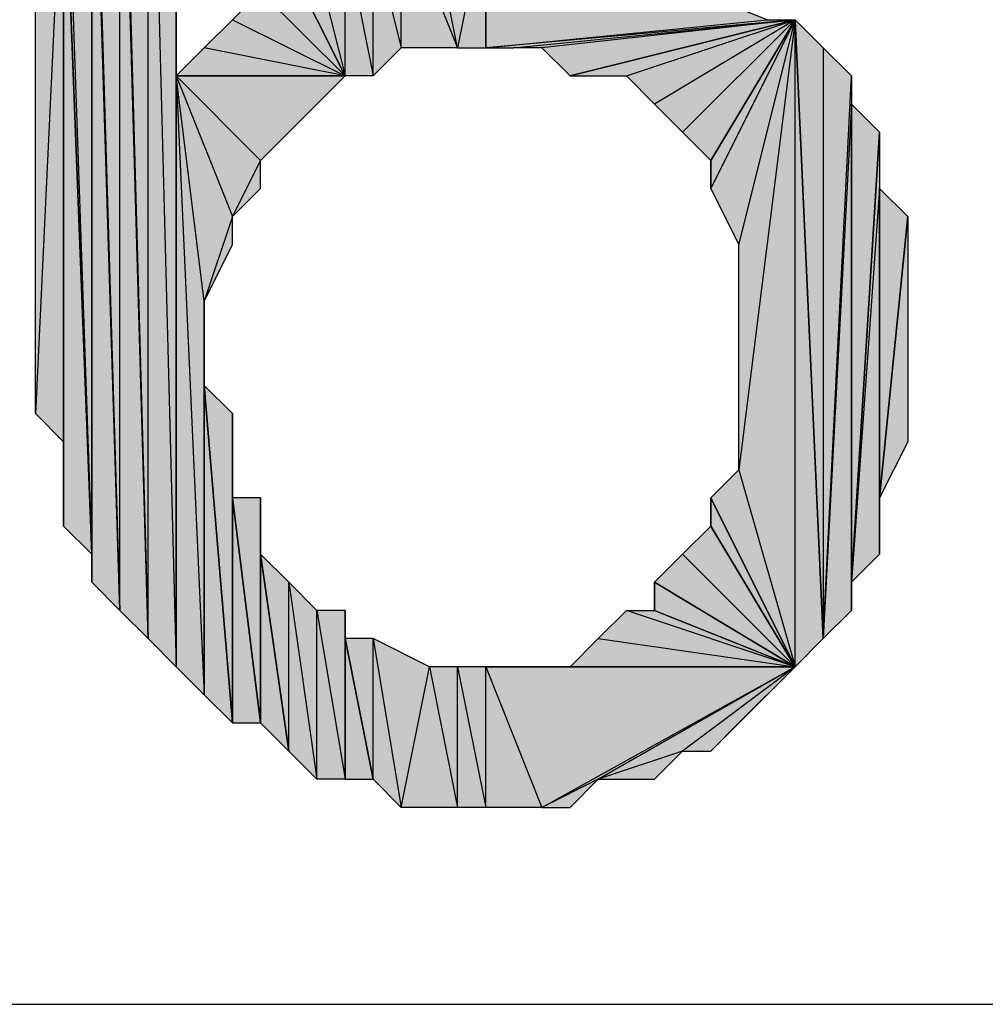
# Model space of a CAD drawing. Units: inches. Extents: x 5 to 292, y -203 to 4.
# Drawn here: x 154 to 156, y -121 to -119 of the extents above; entities that cross this region are included whole.
import ezdxf

# ---------------------------------------------------------------- set-up
doc = ezdxf.new("R2010")
doc.units = ezdxf.units.IN
doc.header["$MEASUREMENT"] = 0
doc.layers.add('Ebene 1', color=7, linetype='Continuous')

# ---------------------------------------------------------------- blocks, each defined once
blk = doc.blocks.new('block 2')
at = {"layer": 'Ebene 1', "true_color": 0x000001}
h = blk.add_hatch(color=178, dxfattribs=at)
h.dxf.hatch_style = 2
h.paths.add_polyline_path([(154.1286, -117.816), (154.1921, -120.229), (154.1921, -117.816)])
h.paths.add_polyline_path([(154.1286, -120.1655), (154.1286, -117.816), (154.1921, -120.229)])
h.paths.add_polyline_path([(154.0651, -117.8795), (154.1286, -120.1655), (154.1286, -117.816)])
h = blk.add_hatch(color=178, dxfattribs=at)
h.dxf.hatch_style = 2
h.paths.add_polyline_path([(154.1921, -118.8955), (154.1921, -117.816), (154.1921, -120.229)])
h.paths.add_polyline_path([(154.1921, -118.7685), (154.1921, -118.8955), (154.1921, -117.816)])
h = blk.add_hatch(color=178, dxfattribs=at)
h.dxf.hatch_style = 2
h.paths.add_polyline_path([(154.0651, -117.943), (154.0651, -117.8795), (154.1286, -120.1655)])
edge = h.paths.add_edge_path()
edge.add_spline(control_points=[(154.0651, -117.8795), (154.0651, -117.8795), (154.0651, -117.943), (154.0651, -117.943), (154.0651, -117.943), (154.0651, -117.8795), (154.0651, -117.8795)], knot_values=[0, 0, 0, 0, 1, 1, 1, 2, 2, 2, 2], degree=3, periodic=1)
h = blk.add_hatch(color=178, dxfattribs=at)
h.dxf.hatch_style = 2
h.paths.add_polyline_path([(154.0651, -120.102), (154.0651, -117.943), (154.1286, -120.1655)])
h.paths.add_polyline_path([(154.0016, -118.0065), (154.0651, -120.102), (154.0651, -117.943)])
h = blk.add_hatch(color=178, dxfattribs=at)
h.dxf.hatch_style = 2
h.paths.add_polyline_path([(154.0016, -118.07), (154.0016, -118.0065), (154.0651, -120.102)])
edge = h.paths.add_edge_path()
edge.add_spline(control_points=[(154.0016, -118.0065), (154.0016, -118.0065), (154.0016, -118.07), (154.0016, -118.07), (154.0016, -118.07), (154.0016, -118.0065), (154.0016, -118.0065)], knot_values=[0, 0, 0, 0, 1, 1, 1, 2, 2, 2, 2], degree=3, periodic=1)
h = blk.add_hatch(color=178, dxfattribs=at)
h.dxf.hatch_style = 2
h.paths.add_polyline_path([(153.9381, -118.1335), (154.0016, -119.975), (154.0016, -118.07)])
h = blk.add_hatch(color=178, dxfattribs=at)
h.dxf.hatch_style = 2
h.paths.add_polyline_path([(154.0016, -120.0385), (154.0016, -118.07), (154.0651, -120.102)])
h = blk.add_hatch(color=178, dxfattribs=at)
h.dxf.hatch_style = 2
h.paths.add_polyline_path([(154.0016, -119.975), (154.0016, -120.0385), (154.0016, -118.07)])
edge = h.paths.add_edge_path()
edge.add_spline(control_points=[(154.0016, -120.0385), (154.0016, -120.0385), (154.0016, -119.975), (154.0016, -119.975), (154.0016, -119.975), (154.0016, -120.0385), (154.0016, -120.0385)], knot_values=[0, 0, 0, 0, 1, 1, 1, 2, 2, 2, 2], degree=3, periodic=1)
h = blk.add_hatch(color=178, dxfattribs=at)
h.dxf.hatch_style = 2
h.paths.add_polyline_path([(153.9381, -118.324), (153.9381, -118.1335), (154.0016, -119.975)])
edge = h.paths.add_edge_path()
edge.add_spline(control_points=[(153.9381, -118.1335), (153.9381, -118.1335), (153.9381, -118.324), (153.9381, -118.324), (153.9381, -118.324), (153.9381, -118.1335), (153.9381, -118.1335)], knot_values=[0, 0, 0, 0, 1, 1, 1, 2, 2, 2, 2], degree=3, periodic=1)
h = blk.add_hatch(color=178, dxfattribs=at)
h.dxf.hatch_style = 2
h.paths.add_polyline_path([(153.9381, -118.324), (153.8746, -119.6575), (153.8746, -118.3875)])
h.paths.add_polyline_path([(153.9381, -119.721), (153.9381, -118.324), (153.8746, -119.6575)])
h = blk.add_hatch(color=178, dxfattribs=at)
h.dxf.hatch_style = 2
h.paths.add_polyline_path([(153.9381, -119.9115), (153.9381, -118.324), (154.0016, -119.975)])
h = blk.add_hatch(color=178, dxfattribs=at)
h.dxf.hatch_style = 2
h.paths.add_polyline_path([(153.9381, -119.721), (153.9381, -119.9115), (153.9381, -118.324)])
edge = h.paths.add_edge_path()
edge.add_spline(control_points=[(153.9381, -119.9115), (153.9381, -119.9115), (153.9381, -119.721), (153.9381, -119.721), (153.9381, -119.721), (153.9381, -119.9115), (153.9381, -119.9115)], knot_values=[0, 0, 0, 0, 1, 1, 1, 2, 2, 2, 2], degree=3, periodic=1)
h = blk.add_hatch(color=178, dxfattribs=at)
h.dxf.hatch_style = 2
h.paths.add_polyline_path([(154.7001, -118.832), (154.7001, -118.5145), (154.8271, -118.832)])
h.paths.add_polyline_path([(154.6366, -118.578), (154.7001, -118.832), (154.7001, -118.5145)])
h.paths.add_polyline_path([(154.6366, -118.8955), (154.6366, -118.578), (154.7001, -118.832)])
h.paths.add_polyline_path([(154.5731, -118.578), (154.6366, -118.8955), (154.6366, -118.578)])
h.paths.add_polyline_path([(154.5731, -118.8955), (154.5731, -118.578), (154.6366, -118.8955)])
h.paths.add_polyline_path([(154.5096, -118.6415), (154.5731, -118.8955), (154.5731, -118.578)])
h.paths.add_polyline_path([(154.4461, -118.6415), (154.5096, -118.6415), (154.5731, -118.8955)])
h = blk.add_hatch(color=178, dxfattribs=at)
h.dxf.hatch_style = 2
h.paths.add_polyline_path([(154.8271, -118.832), (154.7636, -118.5145), (154.7001, -118.5145)])
h.paths.add_polyline_path([(154.8906, -118.5145), (154.8271, -118.832), (154.7636, -118.5145)])
h.paths.add_polyline_path([(154.8906, -118.832), (154.8906, -118.5145), (154.8271, -118.832)])
h = blk.add_hatch(color=178, dxfattribs=at)
h.dxf.hatch_style = 2
h.paths.add_polyline_path([(155.5256, -118.7685), (154.8906, -118.5145), (154.8906, -118.832)])
h.paths.add_polyline_path([(154.9541, -118.5145), (155.5256, -118.7685), (154.8906, -118.5145)])
h = blk.add_hatch(color=178, dxfattribs=at)
h.dxf.hatch_style = 2
h.paths.add_polyline_path([(154.5731, -118.8955), (154.3826, -118.705), (154.3191, -118.7685)])
h.paths.add_polyline_path([(154.4461, -118.6415), (154.5731, -118.8955), (154.3826, -118.705)])
h = blk.add_hatch(color=178, dxfattribs=at)
h.dxf.hatch_style = 2
h.paths.add_polyline_path([(154.5731, -118.8955), (154.2556, -118.832), (154.1921, -118.8955)])
h.paths.add_polyline_path([(154.3191, -118.7685), (154.5731, -118.8955), (154.2556, -118.832)])
h = blk.add_hatch(color=178, dxfattribs=at)
h.dxf.hatch_style = 2
h.paths.add_polyline_path([(154.8906, -118.832), (154.9541, -118.832), (155.5891, -118.7685)])
h = blk.add_hatch(color=178, dxfattribs=at)
h.dxf.hatch_style = 2
h.paths.add_polyline_path([(154.8906, -118.832), (155.5256, -118.7685), (155.5891, -118.7685)])
h = blk.add_hatch(color=178, dxfattribs=at)
h.dxf.hatch_style = 2
h.paths.add_polyline_path([(155.5891, -118.7685), (155.0176, -118.832), (154.9541, -118.832)])
h.paths.add_polyline_path([(155.0811, -118.8955), (155.5891, -118.7685), (155.0176, -118.832)])
h = blk.add_hatch(color=178, dxfattribs=at)
h.dxf.hatch_style = 2
h.paths.add_polyline_path([(155.0811, -118.8955), (155.2081, -118.8955), (155.5891, -118.7685)])
h = blk.add_hatch(color=178, dxfattribs=at)
h.dxf.hatch_style = 2
h.paths.add_polyline_path([(155.5891, -118.7685), (155.2716, -118.959), (155.2081, -118.8955)])
h.paths.add_polyline_path([(155.3351, -119.0225), (155.5891, -118.7685), (155.2716, -118.959)])
h = blk.add_hatch(color=178, dxfattribs=at)
h.dxf.hatch_style = 2
h.paths.add_polyline_path([(155.3351, -119.0225), (155.3986, -119.086), (155.5891, -118.7685)])
h = blk.add_hatch(color=178, dxfattribs=at)
h.dxf.hatch_style = 2
h.paths.add_polyline_path([(155.3986, -119.1495), (155.4621, -119.2765), (155.5891, -118.7685)])
h = blk.add_hatch(color=178, dxfattribs=at)
h.dxf.hatch_style = 2
h.paths.add_polyline_path([(155.3986, -119.086), (155.3986, -119.1495), (155.5891, -118.7685)])
edge = h.paths.add_edge_path()
edge.add_spline(control_points=[(155.3986, -119.1495), (155.3986, -119.1495), (155.3986, -119.086), (155.3986, -119.086), (155.3986, -119.086), (155.3986, -119.1495), (155.3986, -119.1495)], knot_values=[0, 0, 0, 0, 1, 1, 1, 2, 2, 2, 2], degree=3, periodic=1)
h = blk.add_hatch(color=178, dxfattribs=at)
h.dxf.hatch_style = 2
h.paths.add_polyline_path([(155.5891, -120.229), (155.5891, -118.7685), (155.6526, -120.1655)])
h.paths.add_polyline_path([(155.4621, -119.7845), (155.5891, -120.229), (155.5891, -118.7685)])
h = blk.add_hatch(color=178, dxfattribs=at)
h.dxf.hatch_style = 2
h.paths.add_polyline_path([(155.5891, -118.7685), (155.4621, -119.7845), (155.4621, -119.2765)])
h = blk.add_hatch(color=178, dxfattribs=at)
h.dxf.hatch_style = 2
h.paths.add_polyline_path([(155.6526, -118.832), (155.6526, -120.1655), (155.7161, -118.8955)])
h.paths.add_polyline_path([(155.5891, -118.7685), (155.6526, -118.832), (155.6526, -120.1655)])
h = blk.add_hatch(color=178, dxfattribs=at)
h.dxf.hatch_style = 2
h.paths.add_polyline_path([(154.1921, -118.8955), (154.3191, -119.213), (154.3826, -119.086)])
h.paths.add_polyline_path([(154.2556, -119.4035), (154.1921, -118.8955), (154.3191, -119.213)])
h.paths.add_polyline_path([(154.2556, -120.2925), (154.2556, -119.4035), (154.1921, -118.8955)])
h = blk.add_hatch(color=178, dxfattribs=at)
h.dxf.hatch_style = 2
h.paths.add_polyline_path([(154.1921, -118.8955), (154.3826, -119.086), (154.5731, -118.8955)])
h = blk.add_hatch(color=178, dxfattribs=at)
h.dxf.hatch_style = 2
h.paths.add_polyline_path([(154.1921, -120.229), (154.1921, -118.8955), (154.2556, -120.2925)])
h = blk.add_hatch(color=178, dxfattribs=at)
h.dxf.hatch_style = 2
h.paths.add_polyline_path([(154.5731, -118.8955), (154.4461, -119.0225), (154.3826, -119.086)])
h.paths.add_polyline_path([(154.5096, -118.959), (154.5731, -118.8955), (154.4461, -119.0225)])
h = blk.add_hatch(color=178, dxfattribs=at)
h.dxf.hatch_style = 2
h.paths.add_polyline_path([(155.7161, -118.959), (155.6526, -120.1655), (155.7161, -120.102)])
h.paths.add_polyline_path([(155.7161, -118.8955), (155.7161, -118.959), (155.6526, -120.1655)])
h = blk.add_hatch(color=178, dxfattribs=at)
h.dxf.hatch_style = 2
h.paths.add_polyline_path([(155.7161, -120.0385), (155.7161, -118.959), (155.7796, -119.0225)])
h.paths.add_polyline_path([(155.7161, -120.102), (155.7161, -120.0385), (155.7161, -118.959)])
h = blk.add_hatch(color=178, dxfattribs=at)
h.dxf.hatch_style = 2
h.paths.add_polyline_path([(155.7796, -119.1495), (155.7161, -120.0385), (155.7796, -119.975)])
h.paths.add_polyline_path([(155.7796, -119.0225), (155.7796, -119.1495), (155.7161, -120.0385)])
h = blk.add_hatch(color=178, dxfattribs=at)
h.dxf.hatch_style = 2
h.paths.add_polyline_path([(154.3191, -119.213), (154.3826, -119.1495), (154.3826, -119.086)])
h = blk.add_hatch(color=178, dxfattribs=at)
h.dxf.hatch_style = 2
h.paths.add_polyline_path([(155.7796, -119.848), (155.7796, -119.1495), (155.8431, -119.213)])
h.paths.add_polyline_path([(155.7796, -119.975), (155.7796, -119.848), (155.7796, -119.1495)])
h = blk.add_hatch(color=178, dxfattribs=at)
h.dxf.hatch_style = 2
h.paths.add_polyline_path([(154.2556, -119.4035), (154.3191, -119.2765), (154.3191, -119.213)])
h = blk.add_hatch(color=178, dxfattribs=at)
h.dxf.hatch_style = 2
h.paths.add_polyline_path([(155.7796, -119.848), (155.8431, -119.213), (155.8431, -119.721)])
h = blk.add_hatch(color=178, dxfattribs=at)
h.dxf.hatch_style = 2
h.paths.add_polyline_path([(154.2556, -119.594), (154.2556, -120.2925), (154.3191, -120.356)])
h.paths.add_polyline_path([(154.2556, -119.4035), (154.2556, -119.594), (154.2556, -120.2925)])
h = blk.add_hatch(color=178, dxfattribs=at)
h.dxf.hatch_style = 2
h.paths.add_polyline_path([(154.2556, -119.594), (154.3191, -120.356), (154.3191, -119.6575)])
h = blk.add_hatch(color=178, dxfattribs=at)
h.dxf.hatch_style = 2
h.paths.add_polyline_path([(154.3191, -119.848), (154.3191, -120.356), (154.3826, -120.356)])
h.paths.add_polyline_path([(154.3191, -119.6575), (154.3191, -119.848), (154.3191, -120.356)])
h = blk.add_hatch(color=178, dxfattribs=at)
h.dxf.hatch_style = 2
h.paths.add_polyline_path([(155.3986, -119.848), (155.4621, -119.7845), (155.5891, -120.229)])
h = blk.add_hatch(color=178, dxfattribs=at)
h.dxf.hatch_style = 2
h.paths.add_polyline_path([(154.3191, -119.848), (154.3826, -120.356), (154.3826, -119.848)])
h = blk.add_hatch(color=178, dxfattribs=at)
h.dxf.hatch_style = 2
h.paths.add_polyline_path([(154.3826, -119.975), (154.3826, -120.356), (154.4461, -120.4195)])
h.paths.add_polyline_path([(154.3826, -119.848), (154.3826, -119.975), (154.3826, -120.356)])
h = blk.add_hatch(color=178, dxfattribs=at)
h.dxf.hatch_style = 2
h.paths.add_polyline_path([(155.3986, -119.9115), (155.3986, -119.848), (155.5891, -120.229)])
edge = h.paths.add_edge_path()
edge.add_spline(control_points=[(155.3986, -119.848), (155.3986, -119.848), (155.3986, -119.9115), (155.3986, -119.9115), (155.3986, -119.9115), (155.3986, -119.848), (155.3986, -119.848)], knot_values=[0, 0, 0, 0, 1, 1, 1, 2, 2, 2, 2], degree=3, periodic=1)
h = blk.add_hatch(color=178, dxfattribs=at)
h.dxf.hatch_style = 2
h.paths.add_polyline_path([(155.3351, -119.975), (155.3986, -119.9115), (155.5891, -120.229)])
h = blk.add_hatch(color=178, dxfattribs=at)
h.dxf.hatch_style = 2
h.paths.add_polyline_path([(154.3826, -119.975), (154.4461, -120.4195), (154.4461, -120.0385)])
h = blk.add_hatch(color=178, dxfattribs=at)
h.dxf.hatch_style = 2
h.paths.add_polyline_path([(155.2716, -120.0385), (155.3351, -119.975), (155.5891, -120.229)])
h = blk.add_hatch(color=178, dxfattribs=at)
h.dxf.hatch_style = 2
h.paths.add_polyline_path([(154.5096, -120.102), (154.5731, -120.483), (154.5731, -120.102)])
h.paths.add_polyline_path([(154.5096, -120.483), (154.5096, -120.102), (154.5731, -120.483)])
h.paths.add_polyline_path([(154.4461, -120.0385), (154.5096, -120.483), (154.5096, -120.102)])
h.paths.add_polyline_path([(154.4461, -120.4195), (154.4461, -120.0385), (154.5096, -120.483)])
h = blk.add_hatch(color=178, dxfattribs=at)
h.dxf.hatch_style = 2
h.paths.add_polyline_path([(155.2716, -120.102), (155.2716, -120.0385), (155.5891, -120.229)])
edge = h.paths.add_edge_path()
edge.add_spline(control_points=[(155.2716, -120.0385), (155.2716, -120.0385), (155.2716, -120.102), (155.2716, -120.102), (155.2716, -120.102), (155.2716, -120.0385), (155.2716, -120.0385)], knot_values=[0, 0, 0, 0, 1, 1, 1, 2, 2, 2, 2], degree=3, periodic=1)
h = blk.add_hatch(color=178, dxfattribs=at)
h.dxf.hatch_style = 2
h.paths.add_polyline_path([(154.5731, -120.1655), (154.5731, -120.483), (154.6366, -120.483)])
h.paths.add_polyline_path([(154.5731, -120.102), (154.5731, -120.1655), (154.5731, -120.483)])
h = blk.add_hatch(color=178, dxfattribs=at)
h.dxf.hatch_style = 2
h.paths.add_polyline_path([(155.5891, -120.229), (155.2081, -120.102), (155.1446, -120.1655)])
h.paths.add_polyline_path([(155.2716, -120.102), (155.5891, -120.229), (155.2081, -120.102)])
h = blk.add_hatch(color=178, dxfattribs=at)
h.dxf.hatch_style = 2
h.paths.add_polyline_path([(154.7636, -120.229), (154.8271, -120.5465), (154.8271, -120.229)])
h.paths.add_polyline_path([(154.7001, -120.5465), (154.7636, -120.229), (154.8271, -120.5465)])
h.paths.add_polyline_path([(154.6366, -120.1655), (154.7001, -120.5465), (154.7636, -120.229)])
h.paths.add_polyline_path([(154.6366, -120.483), (154.6366, -120.1655), (154.7001, -120.5465)])
h.paths.add_polyline_path([(154.5731, -120.1655), (154.6366, -120.483), (154.6366, -120.1655)])
h = blk.add_hatch(color=178, dxfattribs=at)
h.dxf.hatch_style = 2
h.paths.add_polyline_path([(155.0811, -120.229), (155.1446, -120.1655), (155.5891, -120.229)])
h = blk.add_hatch(color=178, dxfattribs=at)
h.dxf.hatch_style = 2
h.paths.add_polyline_path([(154.8906, -120.5465), (154.8906, -120.229), (155.0176, -120.5465)])
h.paths.add_polyline_path([(154.8271, -120.229), (154.8906, -120.5465), (154.8906, -120.229)])
h.paths.add_polyline_path([(154.8271, -120.5465), (154.8271, -120.229), (154.8906, -120.5465)])
h = blk.add_hatch(color=178, dxfattribs=at)
h.dxf.hatch_style = 2
h.paths.add_polyline_path([(155.5891, -120.229), (154.9541, -120.229), (154.8906, -120.229)])
h.paths.add_polyline_path([(155.0811, -120.229), (155.5891, -120.229), (154.9541, -120.229)])
h = blk.add_hatch(color=178, dxfattribs=at)
h.dxf.hatch_style = 2
h.paths.add_polyline_path([(155.0176, -120.5465), (155.5891, -120.229), (154.8906, -120.229)])
h.paths.add_polyline_path([(155.1446, -120.483), (155.0176, -120.5465), (155.5891, -120.229)])
h.paths.add_polyline_path([(155.0811, -120.5465), (155.1446, -120.483), (155.0176, -120.5465)])
h = blk.add_hatch(color=178, dxfattribs=at)
h.dxf.hatch_style = 2
h.paths.add_polyline_path([(155.3351, -120.4195), (155.1446, -120.483), (155.5891, -120.229)])
h.paths.add_polyline_path([(155.2716, -120.483), (155.3351, -120.4195), (155.1446, -120.483)])
h = blk.add_hatch(color=178, dxfattribs=at)
h.dxf.hatch_style = 2
h.paths.add_polyline_path([(155.3351, -120.4195), (155.3986, -120.4195), (155.5891, -120.229)])
h = blk.add_hatch(color=178, dxfattribs=at)
h.dxf.hatch_style = 2
h.paths.add_polyline_path([(155.5891, -120.229), (155.4621, -120.356), (155.3986, -120.4195)])
h.paths.add_polyline_path([(155.5256, -120.2925), (155.5891, -120.229), (155.4621, -120.356)])
at = {"layer": 'Ebene 1', "lineweight": 0}
for points in [[(154.0651, -117.8795), (154.1286, -120.1655), (154.1286, -117.816), (154.0651, -117.8795)], [(154.1286, -117.816), (154.1921, -120.229), (154.1921, -117.816), (154.1286, -117.816)], [(154.1286, -120.1655), (154.1286, -117.816), (154.1921, -120.229), (154.1286, -120.1655)], [(154.1921, -118.8955), (154.1921, -117.816), (154.1921, -120.229), (154.1921, -118.8955)], [(154.1921, -118.7685), (154.1921, -118.8955), (154.1921, -117.816), (154.1921, -118.7685)], [(154.0651, -117.943), (154.0651, -117.8795), (154.1286, -120.1655), (154.0651, -117.943)], [(154.0016, -118.0065), (154.0651, -120.102), (154.0651, -117.943), (154.0016, -118.0065)], [(154.0651, -120.102), (154.0651, -117.943), (154.1286, -120.1655), (154.0651, -120.102)], [(154.0016, -118.07), (154.0016, -118.0065), (154.0651, -120.102), (154.0016, -118.07)], [(153.9381, -118.1335), (154.0016, -119.975), (154.0016, -118.07), (153.9381, -118.1335)], [(154.0016, -120.0385), (154.0016, -118.07), (154.0651, -120.102), (154.0016, -120.0385)], [(154.0016, -119.975), (154.0016, -120.0385), (154.0016, -118.07), (154.0016, -119.975)], [(153.9381, -118.324), (153.9381, -118.1335), (154.0016, -119.975), (153.9381, -118.324)], [(153.9381, -118.324), (153.8746, -119.6575), (153.8746, -118.3875), (153.9381, -118.324)], [(153.9381, -119.721), (153.9381, -118.324), (153.8746, -119.6575), (153.9381, -119.721)], [(153.9381, -119.9115), (153.9381, -118.324), (154.0016, -119.975), (153.9381, -119.9115)], [(153.9381, -119.721), (153.9381, -119.9115), (153.9381, -118.324), (153.9381, -119.721)], [(154.6366, -118.578), (154.7001, -118.832), (154.7001, -118.5145), (154.6366, -118.578)], [(154.8271, -118.832), (154.7636, -118.5145), (154.7001, -118.5145), (154.8271, -118.832)], [(154.7001, -118.832), (154.7001, -118.5145), (154.8271, -118.832), (154.7001, -118.832)], [(154.8906, -118.5145), (154.8271, -118.832), (154.7636, -118.5145), (154.8906, -118.5145)], [(154.8906, -118.832), (154.8906, -118.5145), (154.8271, -118.832), (154.8906, -118.832)], [(155.5256, -118.7685), (154.8906, -118.5145), (154.8906, -118.832), (155.5256, -118.7685)], [(154.5096, -118.6415), (154.5731, -118.8955), (154.5731, -118.578), (154.5096, -118.6415)], [(154.5731, -118.578), (154.6366, -118.8955), (154.6366, -118.578), (154.5731, -118.578)], [(154.5731, -118.8955), (154.5731, -118.578), (154.6366, -118.8955), (154.5731, -118.8955)], [(154.6366, -118.8955), (154.6366, -118.578), (154.7001, -118.832), (154.6366, -118.8955)], [(154.4461, -118.6415), (154.5731, -118.8955), (154.3826, -118.705), (154.4461, -118.6415)], [(154.4461, -118.6415), (154.5096, -118.6415), (154.5731, -118.8955), (154.4461, -118.6415)], [(154.5731, -118.8955), (154.3826, -118.705), (154.3191, -118.7685), (154.5731, -118.8955)], [(154.3191, -118.7685), (154.5731, -118.8955), (154.2556, -118.832), (154.3191, -118.7685)], [(154.8906, -118.832), (154.9541, -118.832), (155.5891, -118.7685), (154.8906, -118.832)], [(154.8906, -118.832), (155.5256, -118.7685), (155.5891, -118.7685), (154.8906, -118.832)], [(155.5891, -118.7685), (155.0176, -118.832), (154.9541, -118.832), (155.5891, -118.7685)], [(155.0811, -118.8955), (155.5891, -118.7685), (155.0176, -118.832), (155.0811, -118.8955)], [(155.0811, -118.8955), (155.2081, -118.8955), (155.5891, -118.7685), (155.0811, -118.8955)], [(155.5891, -118.7685), (155.2716, -118.959), (155.2081, -118.8955), (155.5891, -118.7685)], [(155.3351, -119.0225), (155.5891, -118.7685), (155.2716, -118.959), (155.3351, -119.0225)], [(155.3351, -119.0225), (155.3986, -119.086), (155.5891, -118.7685), (155.3351, -119.0225)], [(155.3986, -119.1495), (155.4621, -119.2765), (155.5891, -118.7685), (155.3986, -119.1495)], [(155.3986, -119.086), (155.3986, -119.1495), (155.5891, -118.7685), (155.3986, -119.086)], [(155.4621, -119.7845), (155.5891, -120.229), (155.5891, -118.7685), (155.4621, -119.7845)], [(155.5891, -118.7685), (155.4621, -119.7845), (155.4621, -119.2765), (155.5891, -118.7685)], [(155.5891, -118.7685), (155.6526, -118.832), (155.6526, -120.1655), (155.5891, -118.7685)], [(155.5891, -120.229), (155.5891, -118.7685), (155.6526, -120.1655), (155.5891, -120.229)], [(154.5731, -118.8955), (154.2556, -118.832), (154.1921, -118.8955), (154.5731, -118.8955)], [(155.6526, -118.832), (155.6526, -120.1655), (155.7161, -118.8955), (155.6526, -118.832)], [(154.1921, -118.8955), (154.3191, -119.213), (154.3826, -119.086), (154.1921, -118.8955)], [(154.2556, -119.4035), (154.1921, -118.8955), (154.3191, -119.213), (154.2556, -119.4035)], [(154.2556, -120.2925), (154.2556, -119.4035), (154.1921, -118.8955), (154.2556, -120.2925)], [(154.1921, -118.8955), (154.3826, -119.086), (154.5731, -118.8955), (154.1921, -118.8955)], [(154.1921, -120.229), (154.1921, -118.8955), (154.2556, -120.2925), (154.1921, -120.229)], [(154.5731, -118.8955), (154.4461, -119.0225), (154.3826, -119.086), (154.5731, -118.8955)], [(154.5096, -118.959), (154.5731, -118.8955), (154.4461, -119.0225), (154.5096, -118.959)], [(155.7161, -118.8955), (155.7161, -118.959), (155.6526, -120.1655), (155.7161, -118.8955)], [(155.7161, -118.959), (155.6526, -120.1655), (155.7161, -120.102), (155.7161, -118.959)], [(155.7161, -120.0385), (155.7161, -118.959), (155.7796, -119.0225), (155.7161, -120.0385)], [(155.7161, -120.102), (155.7161, -120.0385), (155.7161, -118.959), (155.7161, -120.102)], [(155.7796, -119.0225), (155.7796, -119.1495), (155.7161, -120.0385), (155.7796, -119.0225)], [(154.3191, -119.213), (154.3826, -119.1495), (154.3826, -119.086), (154.3191, -119.213)], [(155.7796, -119.1495), (155.7161, -120.0385), (155.7796, -119.975), (155.7796, -119.1495)], [(155.7796, -119.848), (155.7796, -119.1495), (155.8431, -119.213), (155.7796, -119.848)], [(155.7796, -119.975), (155.7796, -119.848), (155.7796, -119.1495), (155.7796, -119.975)], [(154.2556, -119.4035), (154.3191, -119.2765), (154.3191, -119.213), (154.2556, -119.4035)], [(155.7796, -119.848), (155.8431, -119.213), (155.8431, -119.721), (155.7796, -119.848)], [(154.2556, -119.4035), (154.2556, -119.594), (154.2556, -120.2925), (154.2556, -119.4035)], [(154.2556, -119.594), (154.3191, -120.356), (154.3191, -119.6575), (154.2556, -119.594)], [(154.2556, -119.594), (154.2556, -120.2925), (154.3191, -120.356), (154.2556, -119.594)], [(154.3191, -119.6575), (154.3191, -119.848), (154.3191, -120.356), (154.3191, -119.6575)], [(155.3986, -119.848), (155.4621, -119.7845), (155.5891, -120.229), (155.3986, -119.848)], [(154.3191, -119.848), (154.3826, -120.356), (154.3826, -119.848), (154.3191, -119.848)], [(154.3191, -119.848), (154.3191, -120.356), (154.3826, -120.356), (154.3191, -119.848)], [(154.3826, -119.848), (154.3826, -119.975), (154.3826, -120.356), (154.3826, -119.848)], [(155.3986, -119.9115), (155.3986, -119.848), (155.5891, -120.229), (155.3986, -119.9115)], [(155.3351, -119.975), (155.3986, -119.9115), (155.5891, -120.229), (155.3351, -119.975)], [(154.3826, -119.975), (154.4461, -120.4195), (154.4461, -120.0385), (154.3826, -119.975)], [(154.3826, -119.975), (154.3826, -120.356), (154.4461, -120.4195), (154.3826, -119.975)], [(155.2716, -120.0385), (155.3351, -119.975), (155.5891, -120.229), (155.2716, -120.0385)], [(154.4461, -120.0385), (154.5096, -120.483), (154.5096, -120.102), (154.4461, -120.0385)], [(154.4461, -120.4195), (154.4461, -120.0385), (154.5096, -120.483), (154.4461, -120.4195)], [(155.2716, -120.102), (155.2716, -120.0385), (155.5891, -120.229), (155.2716, -120.102)], [(154.5096, -120.102), (154.5731, -120.483), (154.5731, -120.102), (154.5096, -120.102)], [(154.5096, -120.483), (154.5096, -120.102), (154.5731, -120.483), (154.5096, -120.483)], [(154.5731, -120.102), (154.5731, -120.1655), (154.5731, -120.483), (154.5731, -120.102)], [(155.5891, -120.229), (155.2081, -120.102), (155.1446, -120.1655), (155.5891, -120.229)], [(155.2716, -120.102), (155.5891, -120.229), (155.2081, -120.102), (155.2716, -120.102)], [(154.5731, -120.1655), (154.6366, -120.483), (154.6366, -120.1655), (154.5731, -120.1655)], [(154.5731, -120.1655), (154.5731, -120.483), (154.6366, -120.483), (154.5731, -120.1655)], [(154.6366, -120.1655), (154.7001, -120.5465), (154.7636, -120.229), (154.6366, -120.1655)], [(154.6366, -120.483), (154.6366, -120.1655), (154.7001, -120.5465), (154.6366, -120.483)], [(155.0811, -120.229), (155.1446, -120.1655), (155.5891, -120.229), (155.0811, -120.229)], [(154.7001, -120.5465), (154.7636, -120.229), (154.8271, -120.5465), (154.7001, -120.5465)], [(154.7636, -120.229), (154.8271, -120.5465), (154.8271, -120.229), (154.7636, -120.229)], [(154.8271, -120.229), (154.8906, -120.5465), (154.8906, -120.229), (154.8271, -120.229)], [(154.8271, -120.5465), (154.8271, -120.229), (154.8906, -120.5465), (154.8271, -120.5465)], [(155.5891, -120.229), (154.9541, -120.229), (154.8906, -120.229), (155.5891, -120.229)], [(155.0176, -120.5465), (155.5891, -120.229), (154.8906, -120.229), (155.0176, -120.5465)], [(154.8906, -120.5465), (154.8906, -120.229), (155.0176, -120.5465), (154.8906, -120.5465)], [(155.0811, -120.229), (155.5891, -120.229), (154.9541, -120.229), (155.0811, -120.229)], [(155.1446, -120.483), (155.0176, -120.5465), (155.5891, -120.229), (155.1446, -120.483)], [(155.3351, -120.4195), (155.1446, -120.483), (155.5891, -120.229), (155.3351, -120.4195)], [(155.3351, -120.4195), (155.3986, -120.4195), (155.5891, -120.229), (155.3351, -120.4195)], [(155.5891, -120.229), (155.4621, -120.356), (155.3986, -120.4195), (155.5891, -120.229)], [(155.5256, -120.2925), (155.5891, -120.229), (155.4621, -120.356), (155.5256, -120.2925)], [(155.2716, -120.483), (155.3351, -120.4195), (155.1446, -120.483), (155.2716, -120.483)], [(155.0811, -120.5465), (155.1446, -120.483), (155.0176, -120.5465), (155.0811, -120.5465)]]:
    blk.add_lwpolyline(points, dxfattribs=at)
at = {"layer": 'Ebene 1', "color": 178, "lineweight": 25, "true_color": 0x000001}
for points in [[(154.0651, -117.8795), (154.1286, -120.1655), (154.1286, -117.816), (154.0651, -117.8795)], [(154.1286, -117.816), (154.1921, -120.229), (154.1921, -117.816), (154.1286, -117.816)], [(154.1286, -120.1655), (154.1286, -117.816), (154.1921, -120.229), (154.1286, -120.1655)], [(154.1921, -118.8955), (154.1921, -117.816), (154.1921, -120.229), (154.1921, -118.8955)], [(154.1921, -118.7685), (154.1921, -118.8955), (154.1921, -117.816), (154.1921, -118.7685)], [(154.0651, -117.943), (154.0651, -117.8795), (154.1286, -120.1655), (154.0651, -117.943)], [(154.0016, -118.0065), (154.0651, -120.102), (154.0651, -117.943), (154.0016, -118.0065)], [(154.0651, -120.102), (154.0651, -117.943), (154.1286, -120.1655), (154.0651, -120.102)], [(154.0016, -118.07), (154.0016, -118.0065), (154.0651, -120.102), (154.0016, -118.07)], [(153.9381, -118.1335), (154.0016, -119.975), (154.0016, -118.07), (153.9381, -118.1335)], [(154.0016, -120.0385), (154.0016, -118.07), (154.0651, -120.102), (154.0016, -120.0385)], [(154.0016, -119.975), (154.0016, -120.0385), (154.0016, -118.07), (154.0016, -119.975)], [(153.9381, -118.324), (153.9381, -118.1335), (154.0016, -119.975), (153.9381, -118.324)], [(153.9381, -118.324), (153.8746, -119.6575), (153.8746, -118.3875), (153.9381, -118.324)], [(153.9381, -119.721), (153.9381, -118.324), (153.8746, -119.6575), (153.9381, -119.721)], [(153.9381, -119.9115), (153.9381, -118.324), (154.0016, -119.975), (153.9381, -119.9115)], [(153.9381, -119.721), (153.9381, -119.9115), (153.9381, -118.324), (153.9381, -119.721)], [(154.6366, -118.578), (154.7001, -118.832), (154.7001, -118.5145), (154.6366, -118.578)], [(154.8271, -118.832), (154.7636, -118.5145), (154.7001, -118.5145), (154.8271, -118.832)], [(154.7001, -118.832), (154.7001, -118.5145), (154.8271, -118.832), (154.7001, -118.832)], [(154.8906, -118.5145), (154.8271, -118.832), (154.7636, -118.5145), (154.8906, -118.5145)], [(154.8906, -118.832), (154.8906, -118.5145), (154.8271, -118.832), (154.8906, -118.832)], [(155.5256, -118.7685), (154.8906, -118.5145), (154.8906, -118.832), (155.5256, -118.7685)], [(154.5096, -118.6415), (154.5731, -118.8955), (154.5731, -118.578), (154.5096, -118.6415)], [(154.5731, -118.578), (154.6366, -118.8955), (154.6366, -118.578), (154.5731, -118.578)], [(154.5731, -118.8955), (154.5731, -118.578), (154.6366, -118.8955), (154.5731, -118.8955)], [(154.6366, -118.8955), (154.6366, -118.578), (154.7001, -118.832), (154.6366, -118.8955)], [(154.4461, -118.6415), (154.5731, -118.8955), (154.3826, -118.705), (154.4461, -118.6415)], [(154.4461, -118.6415), (154.5096, -118.6415), (154.5731, -118.8955), (154.4461, -118.6415)], [(154.5731, -118.8955), (154.3826, -118.705), (154.3191, -118.7685), (154.5731, -118.8955)], [(154.3191, -118.7685), (154.5731, -118.8955), (154.2556, -118.832), (154.3191, -118.7685)], [(154.8906, -118.832), (154.9541, -118.832), (155.5891, -118.7685), (154.8906, -118.832)], [(154.8906, -118.832), (155.5256, -118.7685), (155.5891, -118.7685), (154.8906, -118.832)], [(155.5891, -118.7685), (155.0176, -118.832), (154.9541, -118.832), (155.5891, -118.7685)], [(155.0811, -118.8955), (155.5891, -118.7685), (155.0176, -118.832), (155.0811, -118.8955)], [(155.0811, -118.8955), (155.2081, -118.8955), (155.5891, -118.7685), (155.0811, -118.8955)], [(155.5891, -118.7685), (155.2716, -118.959), (155.2081, -118.8955), (155.5891, -118.7685)], [(155.3351, -119.0225), (155.5891, -118.7685), (155.2716, -118.959), (155.3351, -119.0225)], [(155.3351, -119.0225), (155.3986, -119.086), (155.5891, -118.7685), (155.3351, -119.0225)], [(155.3986, -119.1495), (155.4621, -119.2765), (155.5891, -118.7685), (155.3986, -119.1495)], [(155.3986, -119.086), (155.3986, -119.1495), (155.5891, -118.7685), (155.3986, -119.086)], [(155.4621, -119.7845), (155.5891, -120.229), (155.5891, -118.7685), (155.4621, -119.7845)], [(155.5891, -118.7685), (155.4621, -119.7845), (155.4621, -119.2765), (155.5891, -118.7685)], [(155.5891, -118.7685), (155.6526, -118.832), (155.6526, -120.1655), (155.5891, -118.7685)], [(155.5891, -120.229), (155.5891, -118.7685), (155.6526, -120.1655), (155.5891, -120.229)], [(154.5731, -118.8955), (154.2556, -118.832), (154.1921, -118.8955), (154.5731, -118.8955)], [(155.6526, -118.832), (155.6526, -120.1655), (155.7161, -118.8955), (155.6526, -118.832)], [(154.1921, -118.8955), (154.3191, -119.213), (154.3826, -119.086), (154.1921, -118.8955)], [(154.2556, -119.4035), (154.1921, -118.8955), (154.3191, -119.213), (154.2556, -119.4035)], [(154.2556, -120.2925), (154.2556, -119.4035), (154.1921, -118.8955), (154.2556, -120.2925)], [(154.1921, -118.8955), (154.3826, -119.086), (154.5731, -118.8955), (154.1921, -118.8955)], [(154.1921, -120.229), (154.1921, -118.8955), (154.2556, -120.2925), (154.1921, -120.229)], [(154.5731, -118.8955), (154.4461, -119.0225), (154.3826, -119.086), (154.5731, -118.8955)], [(154.5096, -118.959), (154.5731, -118.8955), (154.4461, -119.0225), (154.5096, -118.959)], [(155.7161, -118.8955), (155.7161, -118.959), (155.6526, -120.1655), (155.7161, -118.8955)], [(155.7161, -118.959), (155.6526, -120.1655), (155.7161, -120.102), (155.7161, -118.959)], [(155.7161, -120.0385), (155.7161, -118.959), (155.7796, -119.0225), (155.7161, -120.0385)], [(155.7161, -120.102), (155.7161, -120.0385), (155.7161, -118.959), (155.7161, -120.102)], [(155.7796, -119.0225), (155.7796, -119.1495), (155.7161, -120.0385), (155.7796, -119.0225)], [(154.3191, -119.213), (154.3826, -119.1495), (154.3826, -119.086), (154.3191, -119.213)], [(155.7796, -119.1495), (155.7161, -120.0385), (155.7796, -119.975), (155.7796, -119.1495)], [(155.7796, -119.848), (155.7796, -119.1495), (155.8431, -119.213), (155.7796, -119.848)], [(155.7796, -119.975), (155.7796, -119.848), (155.7796, -119.1495), (155.7796, -119.975)], [(154.2556, -119.4035), (154.3191, -119.2765), (154.3191, -119.213), (154.2556, -119.4035)], [(155.7796, -119.848), (155.8431, -119.213), (155.8431, -119.721), (155.7796, -119.848)], [(154.2556, -119.4035), (154.2556, -119.594), (154.2556, -120.2925), (154.2556, -119.4035)], [(154.2556, -119.594), (154.3191, -120.356), (154.3191, -119.6575), (154.2556, -119.594)], [(154.2556, -119.594), (154.2556, -120.2925), (154.3191, -120.356), (154.2556, -119.594)], [(154.3191, -119.6575), (154.3191, -119.848), (154.3191, -120.356), (154.3191, -119.6575)], [(155.3986, -119.848), (155.4621, -119.7845), (155.5891, -120.229), (155.3986, -119.848)], [(154.3191, -119.848), (154.3826, -120.356), (154.3826, -119.848), (154.3191, -119.848)], [(154.3191, -119.848), (154.3191, -120.356), (154.3826, -120.356), (154.3191, -119.848)], [(154.3826, -119.848), (154.3826, -119.975), (154.3826, -120.356), (154.3826, -119.848)], [(155.3986, -119.9115), (155.3986, -119.848), (155.5891, -120.229), (155.3986, -119.9115)], [(155.3351, -119.975), (155.3986, -119.9115), (155.5891, -120.229), (155.3351, -119.975)], [(154.3826, -119.975), (154.4461, -120.4195), (154.4461, -120.0385), (154.3826, -119.975)], [(154.3826, -119.975), (154.3826, -120.356), (154.4461, -120.4195), (154.3826, -119.975)], [(155.2716, -120.0385), (155.3351, -119.975), (155.5891, -120.229), (155.2716, -120.0385)], [(154.4461, -120.0385), (154.5096, -120.483), (154.5096, -120.102), (154.4461, -120.0385)], [(154.4461, -120.4195), (154.4461, -120.0385), (154.5096, -120.483), (154.4461, -120.4195)], [(155.2716, -120.102), (155.2716, -120.0385), (155.5891, -120.229), (155.2716, -120.102)], [(154.5096, -120.102), (154.5731, -120.483), (154.5731, -120.102), (154.5096, -120.102)], [(154.5096, -120.483), (154.5096, -120.102), (154.5731, -120.483), (154.5096, -120.483)], [(154.5731, -120.102), (154.5731, -120.1655), (154.5731, -120.483), (154.5731, -120.102)], [(155.5891, -120.229), (155.2081, -120.102), (155.1446, -120.1655), (155.5891, -120.229)], [(155.2716, -120.102), (155.5891, -120.229), (155.2081, -120.102), (155.2716, -120.102)], [(154.5731, -120.1655), (154.6366, -120.483), (154.6366, -120.1655), (154.5731, -120.1655)], [(154.5731, -120.1655), (154.5731, -120.483), (154.6366, -120.483), (154.5731, -120.1655)], [(154.6366, -120.1655), (154.7001, -120.5465), (154.7636, -120.229), (154.6366, -120.1655)], [(154.6366, -120.483), (154.6366, -120.1655), (154.7001, -120.5465), (154.6366, -120.483)], [(155.0811, -120.229), (155.1446, -120.1655), (155.5891, -120.229), (155.0811, -120.229)], [(154.7001, -120.5465), (154.7636, -120.229), (154.8271, -120.5465), (154.7001, -120.5465)], [(154.7636, -120.229), (154.8271, -120.5465), (154.8271, -120.229), (154.7636, -120.229)], [(154.8271, -120.229), (154.8906, -120.5465), (154.8906, -120.229), (154.8271, -120.229)], [(154.8271, -120.5465), (154.8271, -120.229), (154.8906, -120.5465), (154.8271, -120.5465)], [(155.5891, -120.229), (154.9541, -120.229), (154.8906, -120.229), (155.5891, -120.229)], [(155.0176, -120.5465), (155.5891, -120.229), (154.8906, -120.229), (155.0176, -120.5465)], [(154.8906, -120.5465), (154.8906, -120.229), (155.0176, -120.5465), (154.8906, -120.5465)], [(155.0811, -120.229), (155.5891, -120.229), (154.9541, -120.229), (155.0811, -120.229)], [(155.1446, -120.483), (155.0176, -120.5465), (155.5891, -120.229), (155.1446, -120.483)], [(155.3351, -120.4195), (155.1446, -120.483), (155.5891, -120.229), (155.3351, -120.4195)], [(155.3351, -120.4195), (155.3986, -120.4195), (155.5891, -120.229), (155.3351, -120.4195)], [(155.5891, -120.229), (155.4621, -120.356), (155.3986, -120.4195), (155.5891, -120.229)], [(155.5256, -120.2925), (155.5891, -120.229), (155.4621, -120.356), (155.5256, -120.2925)], [(155.2716, -120.483), (155.3351, -120.4195), (155.1446, -120.483), (155.2716, -120.483)], [(155.0811, -120.5465), (155.1446, -120.483), (155.0176, -120.5465), (155.0811, -120.5465)], [(152.3506, -120.991), (157.3036, -120.991)]]:
    blk.add_lwpolyline(points, dxfattribs=at)
at = {"layer": 'Ebene 1', "lineweight": 0}
for points in [[(155.3986, -119.1495), (155.3986, -119.1495), (155.3986, -119.086), (155.3986, -119.086), (155.3986, -119.086), (155.3986, -119.1495), (155.3986, -119.1495)], [(153.9381, -119.9115), (153.9381, -119.9115), (153.9381, -119.721), (153.9381, -119.721), (153.9381, -119.721), (153.9381, -119.9115), (153.9381, -119.9115)], [(155.3986, -119.848), (155.3986, -119.848), (155.3986, -119.9115), (155.3986, -119.9115), (155.3986, -119.9115), (155.3986, -119.848), (155.3986, -119.848)], [(154.0016, -120.0385), (154.0016, -120.0385), (154.0016, -119.975), (154.0016, -119.975), (154.0016, -119.975), (154.0016, -120.0385), (154.0016, -120.0385)], [(155.2716, -120.0385), (155.2716, -120.0385), (155.2716, -120.102), (155.2716, -120.102), (155.2716, -120.102), (155.2716, -120.0385), (155.2716, -120.0385)]]:
    blk.add_open_spline(points, degree=3, knots=[0, 0, 0, 0, 1, 1, 1, 2, 2, 2, 2], dxfattribs=at)
at = {"layer": 'Ebene 1', "color": 178, "lineweight": 25, "true_color": 0x000001}
for points in [[(155.3986, -119.1495), (155.3986, -119.1495), (155.3986, -119.086), (155.3986, -119.086), (155.3986, -119.086), (155.3986, -119.1495), (155.3986, -119.1495)], [(153.9381, -119.9115), (153.9381, -119.9115), (153.9381, -119.721), (153.9381, -119.721), (153.9381, -119.721), (153.9381, -119.9115), (153.9381, -119.9115)], [(155.3986, -119.848), (155.3986, -119.848), (155.3986, -119.9115), (155.3986, -119.9115), (155.3986, -119.9115), (155.3986, -119.848), (155.3986, -119.848)], [(154.0016, -120.0385), (154.0016, -120.0385), (154.0016, -119.975), (154.0016, -119.975), (154.0016, -119.975), (154.0016, -120.0385), (154.0016, -120.0385)], [(155.2716, -120.0385), (155.2716, -120.0385), (155.2716, -120.102), (155.2716, -120.102), (155.2716, -120.102), (155.2716, -120.0385), (155.2716, -120.0385)]]:
    blk.add_open_spline(points, degree=3, knots=[0, 0, 0, 0, 1, 1, 1, 2, 2, 2, 2], dxfattribs=at)

msp = doc.modelspace()

# ---------------------------------------------------------------- block references
at = {"layer": 'Ebene 1'}
msp.add_blockref('block 2', (0, 0), dxfattribs=at)

doc.saveas('drawing.dxf')
